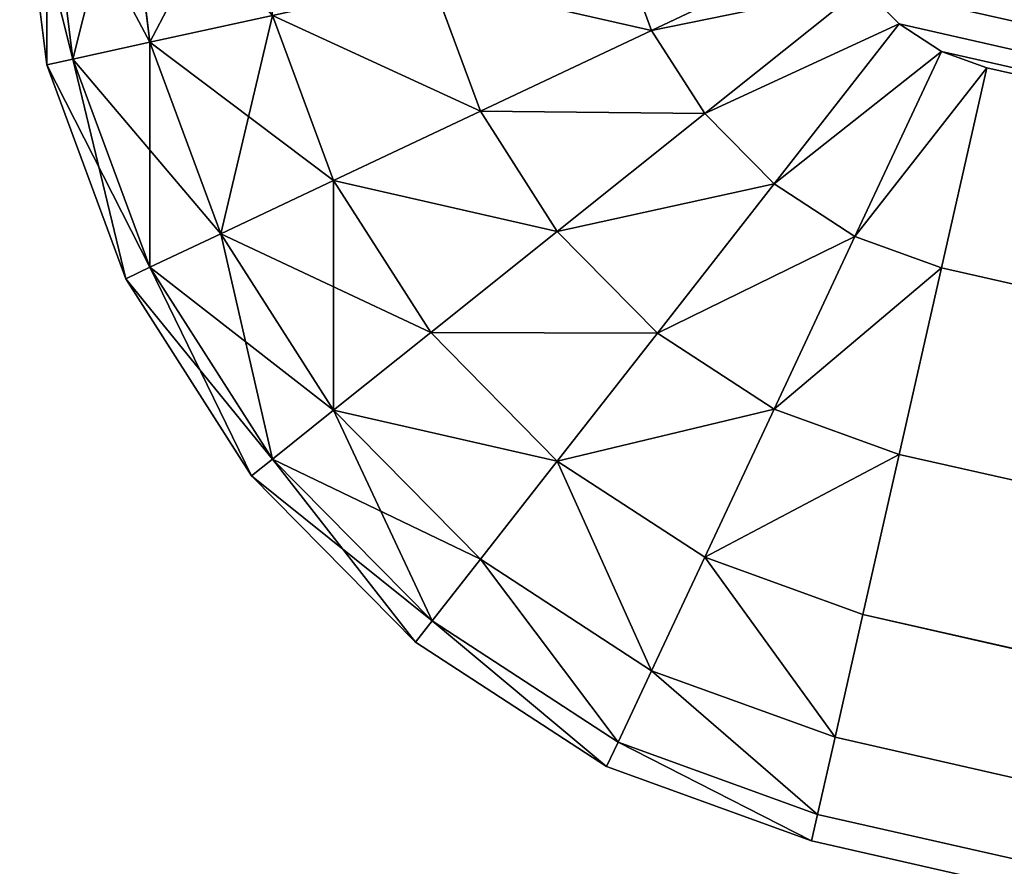
# Model space of a CAD drawing. Units: inches. Extents: x -214 to 183, y -162 to 364.
# Drawn here: x 4 to 4, y -6 to -6 of the extents above; entities that cross this region are included whole.
import ezdxf

# ---------------------------------------------------------------- set-up
doc = ezdxf.new("R2010")
doc.units = ezdxf.units.IN
doc.header["$MEASUREMENT"] = 0
doc.layers.get('0').update_dxf_attribs({"true_color": 0xffffff})

# ---------------------------------------------------------------- blocks, each defined once
blk = doc.blocks.new('Grupa_54')
for p, q in [((24.6082, 0.12212, 2.1), (29.10433, 19.94243, 2.1)), ((24.6082, 0.12212), (29.10433, 19.94243)), ((29.12957, 19.93671, 2.09659), (24.63344, 0.1164, 2.09659)), ((29.12957, 19.93671, 0.00341), (24.63344, 0.1164, 0.00341)), ((29.15309, 19.93137, 2.0866), (24.65696, 0.11106, 2.0866)), ((29.15309, 19.93137, 0.0134), (24.65696, 0.11106, 0.0134)), ((29.17329, 19.92679, 2.07071), (24.67716, 0.10648, 2.07071)), ((29.17329, 19.92679, 0.02929), (24.67716, 0.10648, 0.02929)), ((29.18879, 19.92327, 2.05), (24.69265, 0.10296, 2.05)), ((29.18879, 19.92327, 0.05), (24.69265, 0.10296, 0.05)), ((29.19853, 19.92106, 2.02588), (24.7024, 0.10075, 2.02588)), ((29.19853, 19.92106, 0.07412), (24.7024, 0.10075, 0.07412)), ((24.70572, 0.1, 2), (29.20185, 19.92031, 2)), ((24.70572, 0.1, 0.1), (29.20185, 19.92031, 0.1)), ((24.6082, 0.12212, 2.1), (24.60613, 0.1164, 2.1)), ((24.6082, 0.12212), (24.60613, 0.1164)), ((24.63344, 0.1164, 2.09659), (24.6082, 0.12212, 2.1)), ((24.63344, 0.1164, 0.00341), (24.6082, 0.12212)), ((24.60613, 0.1164, 2.1), (24.60265, 0.11106, 2.1)), ((24.60613, 0.1164), (24.60265, 0.11106)), ((24.62948, 0.10545, 2.09659), (24.60613, 0.1164, 2.1)), ((24.62948, 0.10545, 0.00341), (24.60613, 0.1164)), ((24.62948, 0.10545, 2.09659), (24.63344, 0.1164, 2.09659)), ((24.62948, 0.10545, 0.00341), (24.63344, 0.1164, 0.00341)), ((24.65696, 0.11106, 2.0866), (24.63344, 0.1164, 2.09659)), ((24.65696, 0.11106, 0.0134), (24.63344, 0.1164, 0.00341)), ((24.60265, 0.11106, 2.1), (24.59801, 0.10648, 2.1)), ((24.60265, 0.11106), (24.59801, 0.10648)), ((24.62284, 0.09526, 2.09659), (24.60265, 0.11106, 2.1)), ((24.62284, 0.09526, 0.00341), (24.60265, 0.11106)), ((24.65124, 0.09526, 2.0866), (24.65696, 0.11106, 2.0866)), ((24.65124, 0.09526, 0.0134), (24.65696, 0.11106, 0.0134)), ((24.67716, 0.10648, 2.07071), (24.65696, 0.11106, 2.0866)), ((24.67716, 0.10648, 0.02929), (24.65696, 0.11106, 0.0134)), ((24.61396, 0.0865, 2.09659), (24.59801, 0.10648, 2.1)), ((24.61396, 0.0865, 0.00341), (24.59801, 0.10648)), ((24.66993, 0.0865, 2.07071), (24.67716, 0.10648, 2.07071)), ((24.66993, 0.0865, 0.02929), (24.67716, 0.10648, 0.02929)), ((24.69265, 0.10296, 2.05), (24.67716, 0.10648, 2.07071)), ((24.69265, 0.10296, 0.05), (24.67716, 0.10648, 0.02929)), ((24.62284, 0.09526, 2.09659), (24.62948, 0.10545, 2.09659)), ((24.62284, 0.09526, 0.00341), (24.62948, 0.10545, 0.00341)), ((24.65124, 0.09526, 2.0866), (24.62948, 0.10545, 2.09659)), ((24.65124, 0.09526, 0.0134), (24.62948, 0.10545, 0.00341)), ((24.60346, 0.07978, 2.09659), (24.59251, 0.10296, 2.1)), ((24.60346, 0.07978, 0.00341), (24.59251, 0.10296)), ((24.68427, 0.07978, 2.05), (24.69265, 0.10296, 2.05)), ((24.68427, 0.07978, 0.05), (24.69265, 0.10296, 0.05)), ((24.7024, 0.10075, 2.02588), (24.69265, 0.10296, 2.05)), ((24.7024, 0.10075, 0.07412), (24.69265, 0.10296, 0.05)), ((24.69328, 0.07556, 2.02588), (24.7024, 0.10075, 2.02588)), ((24.69328, 0.07556, 0.07412), (24.7024, 0.10075, 0.07412)), ((24.70572, 0.1, 2), (24.7024, 0.10075, 2.02588)), ((24.70572, 0.1, 0.1), (24.7024, 0.10075, 0.07412)), ((24.69636, 0.07412, 2), (24.70572, 0.1, 2)), ((24.69636, 0.07412, 0.1), (24.70572, 0.1, 0.1)), ((24.70572, 0.1, 0.1), (24.70572, 0.1, 2)), ((24.61396, 0.0865, 2.09659), (24.62284, 0.09526, 2.09659)), ((24.61396, 0.0865, 0.00341), (24.62284, 0.09526, 0.00341)), ((24.64165, 0.08053, 2.0866), (24.62284, 0.09526, 2.09659)), ((24.64165, 0.08053, 0.0134), (24.62284, 0.09526, 0.00341)), ((24.64165, 0.08053, 2.0866), (24.65124, 0.09526, 2.0866)), ((24.64165, 0.08053, 0.0134), (24.65124, 0.09526, 0.0134)), ((24.66993, 0.0865, 2.07071), (24.65124, 0.09526, 2.0866)), ((24.66993, 0.0865, 0.02929), (24.65124, 0.09526, 0.0134)), ((24.60346, 0.07978, 2.09659), (24.61396, 0.0865, 2.09659)), ((24.60346, 0.07978, 0.00341), (24.61396, 0.0865, 0.00341)), ((24.62883, 0.06788, 2.0866), (24.61396, 0.0865, 2.09659)), ((24.62883, 0.06788, 0.0134), (24.61396, 0.0865, 0.00341)), ((24.6578, 0.06788, 2.07071), (24.66993, 0.0865, 2.07071)), ((24.6578, 0.06788, 0.02929), (24.66993, 0.0865, 0.02929)), ((24.68427, 0.07978, 2.05), (24.66993, 0.0865, 2.07071)), ((24.68427, 0.07978, 0.05), (24.66993, 0.0865, 0.02929)), ((24.59204, 0.07556, 2.09659), (24.60346, 0.07978, 2.09659)), ((24.59204, 0.07556, 0.00341), (24.60346, 0.07978, 0.00341)), ((24.61366, 0.05818, 2.0866), (24.60346, 0.07978, 2.09659)), ((24.61366, 0.05818, 0.0134), (24.60346, 0.07978, 0.00341)), ((24.62883, 0.06788, 2.0866), (24.64165, 0.08053, 2.0866)), ((24.62883, 0.06788, 0.0134), (24.64165, 0.08053, 0.0134)), ((24.6578, 0.06788, 2.07071), (24.64165, 0.08053, 2.0866)), ((24.6578, 0.06788, 0.02929), (24.64165, 0.08053, 0.0134)), ((24.67019, 0.05818, 2.05), (24.68427, 0.07978, 2.05)), ((24.67019, 0.05818, 0.05), (24.68427, 0.07978, 0.05)), ((24.69328, 0.07556, 2.02588), (24.68427, 0.07978, 2.05)), ((24.69328, 0.07556, 0.07412), (24.68427, 0.07978, 0.05)), ((24.67798, 0.05208, 2.02588), (24.69328, 0.07556, 2.02588)), ((24.67798, 0.05208, 0.07412), (24.69328, 0.07556, 0.07412)), ((24.69636, 0.07412, 2), (24.69328, 0.07556, 2.02588)), ((24.69636, 0.07412, 0.1), (24.69328, 0.07556, 0.07412)), ((24.68064, 0.05, 2), (24.69636, 0.07412, 2)), ((24.68064, 0.05, 0.1), (24.69636, 0.07412, 0.1)), ((24.69636, 0.07412, 2), (24.69636, 0.07412, 0.1)), ((24.61366, 0.05818, 2.0866), (24.62883, 0.06788, 2.0866)), ((24.61366, 0.05818, 0.0134), (24.62883, 0.06788, 0.0134)), ((24.64159, 0.0519, 2.07071), (24.62883, 0.06788, 2.0866)), ((24.64159, 0.0519, 0.02929), (24.62883, 0.06788, 0.0134)), ((24.64159, 0.0519, 2.07071), (24.6578, 0.06788, 2.07071)), ((24.64159, 0.0519, 0.02929), (24.6578, 0.06788, 0.02929)), ((24.67019, 0.05818, 2.05), (24.6578, 0.06788, 2.07071)), ((24.67019, 0.05818, 0.05), (24.6578, 0.06788, 0.02929)), ((24.59717, 0.05208, 2.0866), (24.61366, 0.05818, 2.0866)), ((24.59717, 0.05208, 0.0134), (24.61366, 0.05818, 0.0134)), ((24.62242, 0.03963, 2.07071), (24.61366, 0.05818, 2.0866)), ((24.62242, 0.03963, 0.02929), (24.61366, 0.05818, 0.0134)), ((24.65139, 0.03963, 2.05), (24.67019, 0.05818, 2.05)), ((24.65139, 0.03963, 0.05), (24.67019, 0.05818, 0.05)), ((24.67798, 0.05208, 2.02588), (24.67019, 0.05818, 2.05)), ((24.67798, 0.05208, 0.07412), (24.67019, 0.05818, 0.05)), ((24.62242, 0.03963, 2.07071), (24.64159, 0.0519, 2.07071)), ((24.62242, 0.03963, 0.02929), (24.64159, 0.0519, 0.02929)), ((24.65139, 0.03963, 2.05), (24.64159, 0.0519, 2.07071)), ((24.65139, 0.03963, 0.05), (24.64159, 0.0519, 0.02929)), ((24.65755, 0.03192, 2.02588), (24.67798, 0.05208, 2.02588)), ((24.65755, 0.03192, 0.07412), (24.67798, 0.05208, 0.07412)), ((24.68064, 0.05, 2), (24.67798, 0.05208, 2.02588)), ((24.68064, 0.05, 0.1), (24.67798, 0.05208, 0.07412)), ((24.65965, 0.02929, 2), (24.68064, 0.05, 2)), ((24.65965, 0.02929, 0.1), (24.68064, 0.05, 0.1)), ((24.68064, 0.05, 2), (24.68064, 0.05, 0.1)), ((24.60158, 0.03192, 2.07071), (24.62242, 0.03963, 2.07071)), ((24.60158, 0.03192, 0.02929), (24.62242, 0.03963, 0.02929)), ((24.62914, 0.0254, 2.05), (24.62242, 0.03963, 2.07071)), ((24.62914, 0.0254, 0.05), (24.62242, 0.03963, 0.02929)), ((24.62914, 0.0254, 2.05), (24.65139, 0.03963, 2.05)), ((24.62914, 0.0254, 0.05), (24.65139, 0.03963, 0.05)), ((24.65755, 0.03192, 2.02588), (24.65139, 0.03963, 2.05)), ((24.65755, 0.03192, 0.07412), (24.65139, 0.03963, 0.05)), ((24.60496, 0.01645, 2.05), (24.60158, 0.03192, 2.07071)), ((24.60496, 0.01645, 0.05), (24.60158, 0.03192, 0.02929)), ((24.63336, 0.01645, 2.02588), (24.65755, 0.03192, 2.02588)), ((24.63336, 0.01645, 0.07412), (24.65755, 0.03192, 0.07412)), ((24.65965, 0.02929, 2), (24.65755, 0.03192, 2.02588)), ((24.65965, 0.02929, 0.1), (24.65755, 0.03192, 0.07412)), ((24.6348, 0.0134, 2), (24.65965, 0.02929, 2)), ((24.6348, 0.0134, 0.1), (24.65965, 0.02929, 0.1)), ((24.65965, 0.02929, 2), (24.65965, 0.02929, 0.1)), ((24.60496, 0.01645, 2.05), (24.62914, 0.0254, 2.05)), ((24.60496, 0.01645, 0.05), (24.62914, 0.0254, 0.05)), ((24.63336, 0.01645, 2.02588), (24.62914, 0.0254, 2.05)), ((24.63336, 0.01645, 0.07412), (24.62914, 0.0254, 0.05)), ((24.5805, 0.0134, 2.05), (24.60496, 0.01645, 2.05)), ((24.5805, 0.0134, 0.05), (24.60496, 0.01645, 0.05)), ((24.60708, 0.00672, 2.02588), (24.60496, 0.01645, 2.05)), ((24.60708, 0.00672, 0.07412), (24.60496, 0.01645, 0.05)), ((24.60708, 0.00672, 2.02588), (24.63336, 0.01645, 2.02588)), ((24.60708, 0.00672, 0.07412), (24.63336, 0.01645, 0.07412)), ((24.6348, 0.0134, 2), (24.63336, 0.01645, 2.02588)), ((24.6348, 0.0134, 0.1), (24.63336, 0.01645, 0.07412)), ((24.60781, 0.00341, 2), (24.6348, 0.0134, 2)), ((24.60781, 0.00341, 0.1), (24.6348, 0.0134, 0.1)), ((24.6348, 0.0134, 2), (24.6348, 0.0134, 0.1)), ((24.5805, 0.00341, 2.02588), (24.60708, 0.00672, 2.02588)), ((24.5805, 0.00341, 0.07412), (24.60708, 0.00672, 0.07412)), ((24.60781, 0.00341, 2), (24.60708, 0.00672, 2.02588)), ((24.60781, 0.00341, 0.1), (24.60708, 0.00672, 0.07412)), ((24.5805, 0, 2), (24.60781, 0.00341, 2)), ((24.5805, 0, 0.1), (24.60781, 0.00341, 0.1)), ((24.60781, 0.00341, 2), (24.60781, 0.00341, 0.1))]:
    blk.add_line(p, q)
at = {"color": 18, "true_color": 0x000000}
mesh = blk.add_polyface(dxfattribs=at)
corners = [(0.12322, 18.74789, 2.1), (0.1227, 18.76989, 2.1), (0.12183, 18.75848, 2.1), (0.12578, 18.78135, 2.1), (4.82003, 0.12445, 2.1), (0.13085, 18.79208, 2.1), (0.13758, 18.80135, 2.1), (0.14549, 18.80852, 2.1), (13.16906, 28.1015, 2.1), (4.82249, 0.11812, 2.1), (4.82649, 0.11223, 2.1), (4.83178, 0.10716, 2.1), (4.83798, 0.10328, 2.1), (4.84468, 0.10083, 2.1), (4.85142, 0.1, 2.1), (24.5805, 0.1, 2.1), (13.18151, 28.10846, 2.1), (13.19623, 28.11333, 2.1), (13.21224, 28.1158, 2.1), (13.22843, 28.11568, 2.1), (13.24371, 28.11298, 2.1), (13.25703, 28.1079, 2.1), (29.08717, 19.9792, 2.1), (24.58654, 0.10075, 2.1), (24.59251, 0.10296, 2.1), (24.59801, 0.10648, 2.1), (24.60265, 0.11106, 2.1), (24.60613, 0.1164, 2.1), (24.6082, 0.12212, 2.1), (29.10433, 19.94243, 2.1), (29.09289, 19.97531, 2.1), (29.09783, 19.96998, 2.1), (29.10166, 19.96357, 2.1), (29.10411, 19.95652, 2.1), (29.10502, 19.94931, 2.1)]
mesh.append_faces([[corners[k] for k in face] for face in [(0, 1, 2), (33, 29, 34)]], dxfattribs={"vtx0": -1, "color": 18})
mesh.append_faces([[corners[k] for k in face] for face in [(1, 0, 3), (3, 4, 5), (5, 4, 6), (6, 4, 7), (7, 4, 8), (8, 15, 16), (16, 15, 17), (17, 15, 18), (18, 15, 19), (19, 15, 20), (20, 15, 21), (21, 15, 22), (22, 29, 30), (30, 29, 31), (31, 29, 32), (32, 29, 33)]], dxfattribs={"vtx0": -1, "vtx1": -1, "color": 18})
mesh.append_faces([[corners[k] for k in face] for face in [(3, 0, 4), (8, 4, 9), (8, 9, 10), (8, 10, 11), (8, 11, 12), (8, 12, 13), (8, 13, 14), (8, 14, 15), (22, 15, 23), (22, 23, 24), (22, 24, 25), (22, 25, 26), (22, 26, 27), (22, 27, 28), (22, 28, 29)]], dxfattribs={"vtx0": -1, "vtx2": -1, "color": 18})
mesh = blk.add_polyface(dxfattribs=at)
corners = [(0.1227, 18.76989), (0.12322, 18.74789), (0.12183, 18.75848), (0.12578, 18.78135), (4.82003, 0.12445), (0.13085, 18.79208), (0.13758, 18.80135), (0.14549, 18.80852), (13.16906, 28.1015), (4.82249, 0.11812), (4.82649, 0.11223), (4.83178, 0.10716), (4.83798, 0.10328), (4.84468, 0.10083), (4.85142, 0.1), (24.5805, 0.1), (13.18151, 28.10846), (13.19623, 28.11333), (13.21224, 28.1158), (13.22843, 28.11568), (13.24371, 28.11298), (13.25703, 28.1079), (29.08717, 19.9792), (24.58654, 0.10075), (24.59251, 0.10296), (24.59801, 0.10648), (24.60265, 0.11106), (24.60613, 0.1164), (24.6082, 0.12212), (29.10433, 19.94243), (29.09289, 19.97531), (29.09783, 19.96998), (29.10166, 19.96357), (29.10411, 19.95652), (29.10502, 19.94931)]
mesh.append_faces([[corners[k] for k in face] for face in [(0, 1, 2), (29, 33, 34)]], dxfattribs={"vtx0": -1, "color": 18})
mesh.append_faces([[corners[k] for k in face] for face in [(1, 3, 4), (4, 8, 9), (9, 8, 10), (10, 8, 11), (11, 8, 12), (12, 8, 13), (13, 8, 14), (14, 8, 15), (15, 22, 23), (23, 22, 24), (24, 22, 25), (25, 22, 26), (26, 22, 27), (27, 22, 28), (28, 22, 29)]], dxfattribs={"vtx0": -1, "vtx1": -1, "color": 18})
mesh.append_faces([[corners[k] for k in face] for face in [(1, 0, 3), (4, 3, 5), (4, 5, 6), (4, 6, 7), (4, 7, 8), (15, 8, 16), (15, 16, 17), (15, 17, 18), (15, 18, 19), (15, 19, 20), (15, 20, 21), (15, 21, 22), (29, 22, 30), (29, 30, 31), (29, 31, 32), (29, 32, 33)]], dxfattribs={"vtx0": -1, "vtx2": -1, "color": 18})
mesh = blk.add_polyface(dxfattribs=at)
corners = [(24.63344, 0.1164, 2.09659), (29.10433, 19.94243, 2.1), (24.6082, 0.12212, 2.1), (29.12957, 19.93671, 2.09659)]
mesh.append_faces([[corners[k] for k in face] for face in [(0, 1, 2), (1, 0, 3)]], dxfattribs={"vtx0": -1, "color": 18})
mesh = blk.add_polyface(dxfattribs=at)
corners = [(29.10433, 19.94243), (24.63344, 0.1164, 0.00341), (24.6082, 0.12212), (29.12957, 19.93671, 0.00341)]
mesh.append_faces([[corners[k] for k in face] for face in [(0, 1, 2), (1, 0, 3)]], dxfattribs={"vtx0": -1, "color": 18})
mesh = blk.add_polyface(dxfattribs=at)
corners = [(24.65696, 0.11106, 2.0866), (29.12957, 19.93671, 2.09659), (24.63344, 0.1164, 2.09659), (29.15309, 19.93137, 2.0866)]
mesh.append_faces([[corners[k] for k in face] for face in [(0, 1, 2), (1, 0, 3)]], dxfattribs={"vtx0": -1, "color": 18})
mesh = blk.add_polyface(dxfattribs=at)
corners = [(29.12957, 19.93671, 0.00341), (24.65696, 0.11106, 0.0134), (24.63344, 0.1164, 0.00341), (29.15309, 19.93137, 0.0134)]
mesh.append_faces([[corners[k] for k in face] for face in [(0, 1, 2), (1, 0, 3)]], dxfattribs={"vtx0": -1, "color": 18})
mesh = blk.add_polyface(dxfattribs=at)
corners = [(24.67716, 0.10648, 2.07071), (29.15309, 19.93137, 2.0866), (24.65696, 0.11106, 2.0866), (29.17329, 19.92679, 2.07071)]
mesh.append_faces([[corners[k] for k in face] for face in [(0, 1, 2), (1, 0, 3)]], dxfattribs={"vtx0": -1, "color": 18})
mesh = blk.add_polyface(dxfattribs=at)
corners = [(29.15309, 19.93137, 0.0134), (24.67716, 0.10648, 0.02929), (24.65696, 0.11106, 0.0134), (29.17329, 19.92679, 0.02929)]
mesh.append_faces([[corners[k] for k in face] for face in [(0, 1, 2), (1, 0, 3)]], dxfattribs={"vtx0": -1, "color": 18})
mesh = blk.add_polyface(dxfattribs=at)
corners = [(29.18879, 19.92327, 2.05), (24.67716, 0.10648, 2.07071), (24.69265, 0.10296, 2.05), (29.17329, 19.92679, 2.07071)]
mesh.append_faces([[corners[k] for k in face] for face in [(0, 1, 2), (1, 0, 3)]], dxfattribs={"vtx0": -1, "color": 18})
mesh = blk.add_polyface(dxfattribs=at)
corners = [(24.67716, 0.10648, 0.02929), (29.18879, 19.92327, 0.05), (24.69265, 0.10296, 0.05), (29.17329, 19.92679, 0.02929)]
mesh.append_faces([[corners[k] for k in face] for face in [(0, 1, 2), (1, 0, 3)]], dxfattribs={"vtx0": -1, "color": 18})
mesh = blk.add_polyface(dxfattribs=at)
corners = [(29.19853, 19.92106, 2.02588), (24.69265, 0.10296, 2.05), (24.7024, 0.10075, 2.02588), (29.18879, 19.92327, 2.05)]
mesh.append_faces([[corners[k] for k in face] for face in [(0, 1, 2), (1, 0, 3)]], dxfattribs={"vtx0": -1, "color": 18})
mesh = blk.add_polyface(dxfattribs=at)
corners = [(24.69265, 0.10296, 0.05), (29.19853, 19.92106, 0.07412), (24.7024, 0.10075, 0.07412), (29.18879, 19.92327, 0.05)]
mesh.append_faces([[corners[k] for k in face] for face in [(0, 1, 2), (1, 0, 3)]], dxfattribs={"vtx0": -1, "color": 18})
mesh = blk.add_polyface(dxfattribs=at)
corners = [(29.20185, 19.92031, 2), (24.7024, 0.10075, 2.02588), (24.70572, 0.1, 2), (29.19853, 19.92106, 2.02588)]
mesh.append_faces([[corners[k] for k in face] for face in [(0, 1, 2), (1, 0, 3)]], dxfattribs={"vtx0": -1, "color": 18})
mesh = blk.add_polyface(dxfattribs=at)
corners = [(24.7024, 0.10075, 0.07412), (29.20185, 19.92031, 0.1), (24.70572, 0.1, 0.1), (29.19853, 19.92106, 0.07412)]
mesh.append_faces([[corners[k] for k in face] for face in [(0, 1, 2), (1, 0, 3)]], dxfattribs={"vtx0": -1, "color": 18})
mesh = blk.add_polyface(dxfattribs=at)
corners = [(29.20185, 19.92031, 0.1), (24.70572, 0.1, 2), (24.70572, 0.1, 0.1), (29.20185, 19.92031, 2)]
mesh.append_faces([[corners[k] for k in face] for face in [(0, 1, 2), (1, 0, 3)]], dxfattribs={"vtx0": -1, "color": 18})
mesh = blk.add_polyface(dxfattribs=at)
corners = [(24.62948, 0.10545, 2.09659), (24.6082, 0.12212, 2.1), (24.60613, 0.1164, 2.1), (24.63344, 0.1164, 2.09659)]
mesh.append_faces([[corners[k] for k in face] for face in [(0, 1, 2), (1, 0, 3)]], dxfattribs={"vtx0": -1, "color": 18})
mesh = blk.add_polyface(dxfattribs=at)
corners = [(24.6082, 0.12212), (24.62948, 0.10545, 0.00341), (24.60613, 0.1164), (24.63344, 0.1164, 0.00341)]
mesh.append_faces([[corners[k] for k in face] for face in [(0, 1, 2), (1, 0, 3)]], dxfattribs={"vtx0": -1, "color": 18})
mesh = blk.add_polyface(dxfattribs=at)
corners = [(24.62284, 0.09526, 2.09659), (24.60613, 0.1164, 2.1), (24.60265, 0.11106, 2.1), (24.62948, 0.10545, 2.09659)]
mesh.append_faces([[corners[k] for k in face] for face in [(0, 1, 2), (1, 0, 3)]], dxfattribs={"vtx0": -1, "color": 18})
mesh = blk.add_polyface(dxfattribs=at)
corners = [(24.60613, 0.1164), (24.62284, 0.09526, 0.00341), (24.60265, 0.11106), (24.62948, 0.10545, 0.00341)]
mesh.append_faces([[corners[k] for k in face] for face in [(0, 1, 2), (1, 0, 3)]], dxfattribs={"vtx0": -1, "color": 18})
mesh = blk.add_polyface(dxfattribs=at)
corners = [(24.65124, 0.09526, 2.0866), (24.63344, 0.1164, 2.09659), (24.62948, 0.10545, 2.09659), (24.65696, 0.11106, 2.0866)]
mesh.append_faces([[corners[k] for k in face] for face in [(0, 1, 2), (1, 0, 3)]], dxfattribs={"vtx0": -1, "color": 18})
mesh = blk.add_polyface(dxfattribs=at)
corners = [(24.63344, 0.1164, 0.00341), (24.65124, 0.09526, 0.0134), (24.62948, 0.10545, 0.00341), (24.65696, 0.11106, 0.0134)]
mesh.append_faces([[corners[k] for k in face] for face in [(0, 1, 2), (1, 0, 3)]], dxfattribs={"vtx0": -1, "color": 18})
mesh = blk.add_polyface(dxfattribs=at)
corners = [(24.61396, 0.0865, 2.09659), (24.60265, 0.11106, 2.1), (24.59801, 0.10648, 2.1), (24.62284, 0.09526, 2.09659)]
mesh.append_faces([[corners[k] for k in face] for face in [(0, 1, 2), (1, 0, 3)]], dxfattribs={"vtx0": -1, "color": 18})
mesh = blk.add_polyface(dxfattribs=at)
corners = [(24.60265, 0.11106), (24.61396, 0.0865, 0.00341), (24.59801, 0.10648), (24.62284, 0.09526, 0.00341)]
mesh.append_faces([[corners[k] for k in face] for face in [(0, 1, 2), (1, 0, 3)]], dxfattribs={"vtx0": -1, "color": 18})
mesh = blk.add_polyface(dxfattribs=at)
corners = [(24.66993, 0.0865, 2.07071), (24.65696, 0.11106, 2.0866), (24.65124, 0.09526, 2.0866), (24.67716, 0.10648, 2.07071)]
mesh.append_faces([[corners[k] for k in face] for face in [(0, 1, 2), (1, 0, 3)]], dxfattribs={"vtx0": -1, "color": 18})
mesh = blk.add_polyface(dxfattribs=at)
corners = [(24.65696, 0.11106, 0.0134), (24.66993, 0.0865, 0.02929), (24.65124, 0.09526, 0.0134), (24.67716, 0.10648, 0.02929)]
mesh.append_faces([[corners[k] for k in face] for face in [(0, 1, 2), (1, 0, 3)]], dxfattribs={"vtx0": -1, "color": 18})
mesh = blk.add_polyface(dxfattribs=at)
corners = [(24.60346, 0.07978, 2.09659), (24.59801, 0.10648, 2.1), (24.59251, 0.10296, 2.1), (24.61396, 0.0865, 2.09659)]
mesh.append_faces([[corners[k] for k in face] for face in [(0, 1, 2), (1, 0, 3)]], dxfattribs={"vtx0": -1, "color": 18})
mesh = blk.add_polyface(dxfattribs=at)
corners = [(24.59801, 0.10648), (24.60346, 0.07978, 0.00341), (24.59251, 0.10296), (24.61396, 0.0865, 0.00341)]
mesh.append_faces([[corners[k] for k in face] for face in [(0, 1, 2), (1, 0, 3)]], dxfattribs={"vtx0": -1, "color": 18})
mesh = blk.add_polyface(dxfattribs=at)
corners = [(24.69265, 0.10296, 2.05), (24.66993, 0.0865, 2.07071), (24.68427, 0.07978, 2.05), (24.67716, 0.10648, 2.07071)]
mesh.append_faces([[corners[k] for k in face] for face in [(0, 1, 2), (1, 0, 3)]], dxfattribs={"vtx0": -1, "color": 18})
mesh = blk.add_polyface(dxfattribs=at)
corners = [(24.66993, 0.0865, 0.02929), (24.69265, 0.10296, 0.05), (24.68427, 0.07978, 0.05), (24.67716, 0.10648, 0.02929)]
mesh.append_faces([[corners[k] for k in face] for face in [(0, 1, 2), (1, 0, 3)]], dxfattribs={"vtx0": -1, "color": 18})
mesh = blk.add_polyface(dxfattribs=at)
corners = [(24.64165, 0.08053, 2.0866), (24.62948, 0.10545, 2.09659), (24.62284, 0.09526, 2.09659), (24.65124, 0.09526, 2.0866)]
mesh.append_faces([[corners[k] for k in face] for face in [(0, 1, 2), (1, 0, 3)]], dxfattribs={"vtx0": -1, "color": 18})
mesh = blk.add_polyface(dxfattribs=at)
corners = [(24.62948, 0.10545, 0.00341), (24.64165, 0.08053, 0.0134), (24.62284, 0.09526, 0.00341), (24.65124, 0.09526, 0.0134)]
mesh.append_faces([[corners[k] for k in face] for face in [(0, 1, 2), (1, 0, 3)]], dxfattribs={"vtx0": -1, "color": 18})
mesh = blk.add_polyface(dxfattribs=at)
corners = [(24.59204, 0.07556, 2.09659), (24.59251, 0.10296, 2.1), (24.58654, 0.10075, 2.1), (24.60346, 0.07978, 2.09659)]
mesh.append_faces([[corners[k] for k in face] for face in [(0, 1, 2), (1, 0, 3)]], dxfattribs={"vtx0": -1, "color": 18})
mesh = blk.add_polyface(dxfattribs=at)
corners = [(24.59251, 0.10296), (24.59204, 0.07556, 0.00341), (24.58654, 0.10075), (24.60346, 0.07978, 0.00341)]
mesh.append_faces([[corners[k] for k in face] for face in [(0, 1, 2), (1, 0, 3)]], dxfattribs={"vtx0": -1, "color": 18})
mesh = blk.add_polyface(dxfattribs=at)
corners = [(24.7024, 0.10075, 2.02588), (24.68427, 0.07978, 2.05), (24.69328, 0.07556, 2.02588), (24.69265, 0.10296, 2.05)]
mesh.append_faces([[corners[k] for k in face] for face in [(0, 1, 2), (1, 0, 3)]], dxfattribs={"vtx0": -1, "color": 18})
mesh = blk.add_polyface(dxfattribs=at)
corners = [(24.68427, 0.07978, 0.05), (24.7024, 0.10075, 0.07412), (24.69328, 0.07556, 0.07412), (24.69265, 0.10296, 0.05)]
mesh.append_faces([[corners[k] for k in face] for face in [(0, 1, 2), (1, 0, 3)]], dxfattribs={"vtx0": -1, "color": 18})
mesh = blk.add_polyface(dxfattribs=at)
corners = [(24.70572, 0.1, 2), (24.69328, 0.07556, 2.02588), (24.69636, 0.07412, 2), (24.7024, 0.10075, 2.02588)]
mesh.append_faces([[corners[k] for k in face] for face in [(0, 1, 2), (1, 0, 3)]], dxfattribs={"vtx0": -1, "color": 18})
mesh = blk.add_polyface(dxfattribs=at)
corners = [(24.69328, 0.07556, 0.07412), (24.70572, 0.1, 0.1), (24.69636, 0.07412, 0.1), (24.7024, 0.10075, 0.07412)]
mesh.append_faces([[corners[k] for k in face] for face in [(0, 1, 2), (1, 0, 3)]], dxfattribs={"vtx0": -1, "color": 18})
mesh = blk.add_polyface(dxfattribs=at)
corners = [(24.70572, 0.1, 0.1), (24.69636, 0.07412, 2), (24.69636, 0.07412, 0.1), (24.70572, 0.1, 2)]
mesh.append_faces([[corners[k] for k in face] for face in [(0, 1, 2), (1, 0, 3)]], dxfattribs={"vtx0": -1, "color": 18})
mesh = blk.add_polyface(dxfattribs=at)
corners = [(24.62883, 0.06788, 2.0866), (24.62284, 0.09526, 2.09659), (24.61396, 0.0865, 2.09659), (24.64165, 0.08053, 2.0866)]
mesh.append_faces([[corners[k] for k in face] for face in [(0, 1, 2), (1, 0, 3)]], dxfattribs={"vtx0": -1, "color": 18})
mesh = blk.add_polyface(dxfattribs=at)
corners = [(24.62284, 0.09526, 0.00341), (24.62883, 0.06788, 0.0134), (24.61396, 0.0865, 0.00341), (24.64165, 0.08053, 0.0134)]
mesh.append_faces([[corners[k] for k in face] for face in [(0, 1, 2), (1, 0, 3)]], dxfattribs={"vtx0": -1, "color": 18})
mesh = blk.add_polyface(dxfattribs=at)
corners = [(24.6578, 0.06788, 2.07071), (24.65124, 0.09526, 2.0866), (24.64165, 0.08053, 2.0866), (24.66993, 0.0865, 2.07071)]
mesh.append_faces([[corners[k] for k in face] for face in [(0, 1, 2), (1, 0, 3)]], dxfattribs={"vtx0": -1, "color": 18})
mesh = blk.add_polyface(dxfattribs=at)
corners = [(24.65124, 0.09526, 0.0134), (24.6578, 0.06788, 0.02929), (24.64165, 0.08053, 0.0134), (24.66993, 0.0865, 0.02929)]
mesh.append_faces([[corners[k] for k in face] for face in [(0, 1, 2), (1, 0, 3)]], dxfattribs={"vtx0": -1, "color": 18})
mesh = blk.add_polyface(dxfattribs=at)
corners = [(24.61366, 0.05818, 2.0866), (24.61396, 0.0865, 2.09659), (24.60346, 0.07978, 2.09659), (24.62883, 0.06788, 2.0866)]
mesh.append_faces([[corners[k] for k in face] for face in [(0, 1, 2), (1, 0, 3)]], dxfattribs={"vtx0": -1, "color": 18})
mesh = blk.add_polyface(dxfattribs=at)
corners = [(24.61396, 0.0865, 0.00341), (24.61366, 0.05818, 0.0134), (24.60346, 0.07978, 0.00341), (24.62883, 0.06788, 0.0134)]
mesh.append_faces([[corners[k] for k in face] for face in [(0, 1, 2), (1, 0, 3)]], dxfattribs={"vtx0": -1, "color": 18})
mesh = blk.add_polyface(dxfattribs=at)
corners = [(24.68427, 0.07978, 2.05), (24.6578, 0.06788, 2.07071), (24.67019, 0.05818, 2.05), (24.66993, 0.0865, 2.07071)]
mesh.append_faces([[corners[k] for k in face] for face in [(0, 1, 2), (1, 0, 3)]], dxfattribs={"vtx0": -1, "color": 18})
mesh = blk.add_polyface(dxfattribs=at)
corners = [(24.6578, 0.06788, 0.02929), (24.68427, 0.07978, 0.05), (24.67019, 0.05818, 0.05), (24.66993, 0.0865, 0.02929)]
mesh.append_faces([[corners[k] for k in face] for face in [(0, 1, 2), (1, 0, 3)]], dxfattribs={"vtx0": -1, "color": 18})
mesh = blk.add_polyface(dxfattribs=at)
corners = [(24.59717, 0.05208, 2.0866), (24.60346, 0.07978, 2.09659), (24.59204, 0.07556, 2.09659), (24.61366, 0.05818, 2.0866)]
mesh.append_faces([[corners[k] for k in face] for face in [(0, 1, 2), (1, 0, 3)]], dxfattribs={"vtx0": -1, "color": 18})
mesh = blk.add_polyface(dxfattribs=at)
corners = [(24.60346, 0.07978, 0.00341), (24.59717, 0.05208, 0.0134), (24.59204, 0.07556, 0.00341), (24.61366, 0.05818, 0.0134)]
mesh.append_faces([[corners[k] for k in face] for face in [(0, 1, 2), (1, 0, 3)]], dxfattribs={"vtx0": -1, "color": 18})
mesh = blk.add_polyface(dxfattribs=at)
corners = [(24.64159, 0.0519, 2.07071), (24.64165, 0.08053, 2.0866), (24.62883, 0.06788, 2.0866), (24.6578, 0.06788, 2.07071)]
mesh.append_faces([[corners[k] for k in face] for face in [(0, 1, 2), (1, 0, 3)]], dxfattribs={"vtx0": -1, "color": 18})
mesh = blk.add_polyface(dxfattribs=at)
corners = [(24.64165, 0.08053, 0.0134), (24.64159, 0.0519, 0.02929), (24.62883, 0.06788, 0.0134), (24.6578, 0.06788, 0.02929)]
mesh.append_faces([[corners[k] for k in face] for face in [(0, 1, 2), (1, 0, 3)]], dxfattribs={"vtx0": -1, "color": 18})
mesh = blk.add_polyface(dxfattribs=at)
corners = [(24.69328, 0.07556, 2.02588), (24.67019, 0.05818, 2.05), (24.67798, 0.05208, 2.02588), (24.68427, 0.07978, 2.05)]
mesh.append_faces([[corners[k] for k in face] for face in [(0, 1, 2), (1, 0, 3)]], dxfattribs={"vtx0": -1, "color": 18})
mesh = blk.add_polyface(dxfattribs=at)
corners = [(24.67019, 0.05818, 0.05), (24.69328, 0.07556, 0.07412), (24.67798, 0.05208, 0.07412), (24.68427, 0.07978, 0.05)]
mesh.append_faces([[corners[k] for k in face] for face in [(0, 1, 2), (1, 0, 3)]], dxfattribs={"vtx0": -1, "color": 18})
mesh = blk.add_polyface(dxfattribs=at)
corners = [(24.69636, 0.07412, 2), (24.67798, 0.05208, 2.02588), (24.68064, 0.05, 2), (24.69328, 0.07556, 2.02588)]
mesh.append_faces([[corners[k] for k in face] for face in [(0, 1, 2), (1, 0, 3)]], dxfattribs={"vtx0": -1, "color": 18})
mesh = blk.add_polyface(dxfattribs=at)
corners = [(24.67798, 0.05208, 0.07412), (24.69636, 0.07412, 0.1), (24.68064, 0.05, 0.1), (24.69328, 0.07556, 0.07412)]
mesh.append_faces([[corners[k] for k in face] for face in [(0, 1, 2), (1, 0, 3)]], dxfattribs={"vtx0": -1, "color": 18})
mesh = blk.add_polyface(dxfattribs=at)
corners = [(24.69636, 0.07412, 0.1), (24.68064, 0.05, 2), (24.68064, 0.05, 0.1), (24.69636, 0.07412, 2)]
mesh.append_faces([[corners[k] for k in face] for face in [(0, 1, 2), (1, 0, 3)]], dxfattribs={"vtx0": -1, "color": 18})
mesh = blk.add_polyface(dxfattribs=at)
corners = [(24.62242, 0.03963, 2.07071), (24.62883, 0.06788, 2.0866), (24.61366, 0.05818, 2.0866), (24.64159, 0.0519, 2.07071)]
mesh.append_faces([[corners[k] for k in face] for face in [(0, 1, 2), (1, 0, 3)]], dxfattribs={"vtx0": -1, "color": 18})
mesh = blk.add_polyface(dxfattribs=at)
corners = [(24.62883, 0.06788, 0.0134), (24.62242, 0.03963, 0.02929), (24.61366, 0.05818, 0.0134), (24.64159, 0.0519, 0.02929)]
mesh.append_faces([[corners[k] for k in face] for face in [(0, 1, 2), (1, 0, 3)]], dxfattribs={"vtx0": -1, "color": 18})
mesh = blk.add_polyface(dxfattribs=at)
corners = [(24.65139, 0.03963, 2.05), (24.6578, 0.06788, 2.07071), (24.64159, 0.0519, 2.07071), (24.67019, 0.05818, 2.05)]
mesh.append_faces([[corners[k] for k in face] for face in [(0, 1, 2), (1, 0, 3)]], dxfattribs={"vtx0": -1, "color": 18})
mesh = blk.add_polyface(dxfattribs=at)
corners = [(24.6578, 0.06788, 0.02929), (24.65139, 0.03963, 0.05), (24.64159, 0.0519, 0.02929), (24.67019, 0.05818, 0.05)]
mesh.append_faces([[corners[k] for k in face] for face in [(0, 1, 2), (1, 0, 3)]], dxfattribs={"vtx0": -1, "color": 18})
mesh = blk.add_polyface(dxfattribs=at)
corners = [(24.60158, 0.03192, 2.07071), (24.61366, 0.05818, 2.0866), (24.59717, 0.05208, 2.0866), (24.62242, 0.03963, 2.07071)]
mesh.append_faces([[corners[k] for k in face] for face in [(0, 1, 2), (1, 0, 3)]], dxfattribs={"vtx0": -1, "color": 18})
mesh = blk.add_polyface(dxfattribs=at)
corners = [(24.61366, 0.05818, 0.0134), (24.60158, 0.03192, 0.02929), (24.59717, 0.05208, 0.0134), (24.62242, 0.03963, 0.02929)]
mesh.append_faces([[corners[k] for k in face] for face in [(0, 1, 2), (1, 0, 3)]], dxfattribs={"vtx0": -1, "color": 18})
mesh = blk.add_polyface(dxfattribs=at)
corners = [(24.67019, 0.05818, 2.05), (24.65755, 0.03192, 2.02588), (24.67798, 0.05208, 2.02588), (24.65139, 0.03963, 2.05)]
mesh.append_faces([[corners[k] for k in face] for face in [(0, 1, 2), (1, 0, 3)]], dxfattribs={"vtx0": -1, "color": 18})
mesh = blk.add_polyface(dxfattribs=at)
corners = [(24.67798, 0.05208, 0.07412), (24.65139, 0.03963, 0.05), (24.67019, 0.05818, 0.05), (24.65755, 0.03192, 0.07412)]
mesh.append_faces([[corners[k] for k in face] for face in [(0, 1, 2), (1, 0, 3)]], dxfattribs={"vtx0": -1, "color": 18})
mesh = blk.add_polyface(dxfattribs=at)
corners = [(24.64159, 0.0519, 2.07071), (24.62914, 0.0254, 2.05), (24.65139, 0.03963, 2.05), (24.62242, 0.03963, 2.07071)]
mesh.append_faces([[corners[k] for k in face] for face in [(0, 1, 2), (1, 0, 3)]], dxfattribs={"vtx0": -1, "color": 18})
mesh = blk.add_polyface(dxfattribs=at)
corners = [(24.65139, 0.03963, 0.05), (24.62242, 0.03963, 0.02929), (24.64159, 0.0519, 0.02929), (24.62914, 0.0254, 0.05)]
mesh.append_faces([[corners[k] for k in face] for face in [(0, 1, 2), (1, 0, 3)]], dxfattribs={"vtx0": -1, "color": 18})
mesh = blk.add_polyface(dxfattribs=at)
corners = [(24.67798, 0.05208, 2.02588), (24.65965, 0.02929, 2), (24.68064, 0.05, 2), (24.65755, 0.03192, 2.02588)]
mesh.append_faces([[corners[k] for k in face] for face in [(0, 1, 2), (1, 0, 3)]], dxfattribs={"vtx0": -1, "color": 18})
mesh = blk.add_polyface(dxfattribs=at)
corners = [(24.68064, 0.05, 0.1), (24.65755, 0.03192, 0.07412), (24.67798, 0.05208, 0.07412), (24.65965, 0.02929, 0.1)]
mesh.append_faces([[corners[k] for k in face] for face in [(0, 1, 2), (1, 0, 3)]], dxfattribs={"vtx0": -1, "color": 18})
mesh = blk.add_polyface(dxfattribs=at)
corners = [(24.68064, 0.05, 2), (24.65965, 0.02929, 0.1), (24.68064, 0.05, 0.1), (24.65965, 0.02929, 2)]
mesh.append_faces([[corners[k] for k in face] for face in [(0, 1, 2), (1, 0, 3)]], dxfattribs={"vtx0": -1, "color": 18})
mesh = blk.add_polyface(dxfattribs=at)
corners = [(24.62242, 0.03963, 2.07071), (24.60496, 0.01645, 2.05), (24.62914, 0.0254, 2.05), (24.60158, 0.03192, 2.07071)]
mesh.append_faces([[corners[k] for k in face] for face in [(0, 1, 2), (1, 0, 3)]], dxfattribs={"vtx0": -1, "color": 18})
mesh = blk.add_polyface(dxfattribs=at)
corners = [(24.62914, 0.0254, 0.05), (24.60158, 0.03192, 0.02929), (24.62242, 0.03963, 0.02929), (24.60496, 0.01645, 0.05)]
mesh.append_faces([[corners[k] for k in face] for face in [(0, 1, 2), (1, 0, 3)]], dxfattribs={"vtx0": -1, "color": 18})
mesh = blk.add_polyface(dxfattribs=at)
corners = [(24.65139, 0.03963, 2.05), (24.63336, 0.01645, 2.02588), (24.65755, 0.03192, 2.02588), (24.62914, 0.0254, 2.05)]
mesh.append_faces([[corners[k] for k in face] for face in [(0, 1, 2), (1, 0, 3)]], dxfattribs={"vtx0": -1, "color": 18})
mesh = blk.add_polyface(dxfattribs=at)
corners = [(24.65755, 0.03192, 0.07412), (24.62914, 0.0254, 0.05), (24.65139, 0.03963, 0.05), (24.63336, 0.01645, 0.07412)]
mesh.append_faces([[corners[k] for k in face] for face in [(0, 1, 2), (1, 0, 3)]], dxfattribs={"vtx0": -1, "color": 18})
mesh = blk.add_polyface(dxfattribs=at)
corners = [(24.60158, 0.03192, 2.07071), (24.5805, 0.0134, 2.05), (24.60496, 0.01645, 2.05), (24.5805, 0.02929, 2.07071)]
mesh.append_faces([[corners[k] for k in face] for face in [(0, 1, 2), (1, 0, 3)]], dxfattribs={"vtx0": -1, "color": 18})
mesh = blk.add_polyface(dxfattribs=at)
corners = [(24.60496, 0.01645, 0.05), (24.5805, 0.02929, 0.02929), (24.60158, 0.03192, 0.02929), (24.5805, 0.0134, 0.05)]
mesh.append_faces([[corners[k] for k in face] for face in [(0, 1, 2), (1, 0, 3)]], dxfattribs={"vtx0": -1, "color": 18})
mesh = blk.add_polyface(dxfattribs=at)
corners = [(24.65755, 0.03192, 2.02588), (24.6348, 0.0134, 2), (24.65965, 0.02929, 2), (24.63336, 0.01645, 2.02588)]
mesh.append_faces([[corners[k] for k in face] for face in [(0, 1, 2), (1, 0, 3)]], dxfattribs={"vtx0": -1, "color": 18})
mesh = blk.add_polyface(dxfattribs=at)
corners = [(24.65965, 0.02929, 0.1), (24.63336, 0.01645, 0.07412), (24.65755, 0.03192, 0.07412), (24.6348, 0.0134, 0.1)]
mesh.append_faces([[corners[k] for k in face] for face in [(0, 1, 2), (1, 0, 3)]], dxfattribs={"vtx0": -1, "color": 18})
mesh = blk.add_polyface(dxfattribs=at)
corners = [(24.65965, 0.02929, 2), (24.6348, 0.0134, 0.1), (24.65965, 0.02929, 0.1), (24.6348, 0.0134, 2)]
mesh.append_faces([[corners[k] for k in face] for face in [(0, 1, 2), (1, 0, 3)]], dxfattribs={"vtx0": -1, "color": 18})
mesh = blk.add_polyface(dxfattribs=at)
corners = [(24.62914, 0.0254, 2.05), (24.60708, 0.00672, 2.02588), (24.63336, 0.01645, 2.02588), (24.60496, 0.01645, 2.05)]
mesh.append_faces([[corners[k] for k in face] for face in [(0, 1, 2), (1, 0, 3)]], dxfattribs={"vtx0": -1, "color": 18})
mesh = blk.add_polyface(dxfattribs=at)
corners = [(24.63336, 0.01645, 0.07412), (24.60496, 0.01645, 0.05), (24.62914, 0.0254, 0.05), (24.60708, 0.00672, 0.07412)]
mesh.append_faces([[corners[k] for k in face] for face in [(0, 1, 2), (1, 0, 3)]], dxfattribs={"vtx0": -1, "color": 18})
mesh = blk.add_polyface(dxfattribs=at)
corners = [(24.60496, 0.01645, 2.05), (24.5805, 0.00341, 2.02588), (24.60708, 0.00672, 2.02588), (24.5805, 0.0134, 2.05)]
mesh.append_faces([[corners[k] for k in face] for face in [(0, 1, 2), (1, 0, 3)]], dxfattribs={"vtx0": -1, "color": 18})
mesh = blk.add_polyface(dxfattribs=at)
corners = [(24.60708, 0.00672, 0.07412), (24.5805, 0.0134, 0.05), (24.60496, 0.01645, 0.05), (24.5805, 0.00341, 0.07412)]
mesh.append_faces([[corners[k] for k in face] for face in [(0, 1, 2), (1, 0, 3)]], dxfattribs={"vtx0": -1, "color": 18})
mesh = blk.add_polyface(dxfattribs=at)
corners = [(24.63336, 0.01645, 2.02588), (24.60781, 0.00341, 2), (24.6348, 0.0134, 2), (24.60708, 0.00672, 2.02588)]
mesh.append_faces([[corners[k] for k in face] for face in [(0, 1, 2), (1, 0, 3)]], dxfattribs={"vtx0": -1, "color": 18})
mesh = blk.add_polyface(dxfattribs=at)
corners = [(24.6348, 0.0134, 0.1), (24.60708, 0.00672, 0.07412), (24.63336, 0.01645, 0.07412), (24.60781, 0.00341, 0.1)]
mesh.append_faces([[corners[k] for k in face] for face in [(0, 1, 2), (1, 0, 3)]], dxfattribs={"vtx0": -1, "color": 18})
mesh = blk.add_polyface(dxfattribs=at)
corners = [(24.6348, 0.0134, 2), (24.60781, 0.00341, 0.1), (24.6348, 0.0134, 0.1), (24.60781, 0.00341, 2)]
mesh.append_faces([[corners[k] for k in face] for face in [(0, 1, 2), (1, 0, 3)]], dxfattribs={"vtx0": -1, "color": 18})
mesh = blk.add_polyface(dxfattribs=at)
corners = [(24.60708, 0.00672, 2.02588), (24.5805, 0, 2), (24.60781, 0.00341, 2), (24.5805, 0.00341, 2.02588)]
mesh.append_faces([[corners[k] for k in face] for face in [(0, 1, 2), (1, 0, 3)]], dxfattribs={"vtx0": -1, "color": 18})
mesh = blk.add_polyface(dxfattribs=at)
corners = [(24.60781, 0.00341, 0.1), (24.5805, 0.00341, 0.07412), (24.60708, 0.00672, 0.07412), (24.5805, 0, 0.1)]
mesh.append_faces([[corners[k] for k in face] for face in [(0, 1, 2), (1, 0, 3)]], dxfattribs={"vtx0": -1, "color": 18})
mesh = blk.add_polyface(dxfattribs=at)
corners = [(24.60781, 0.00341, 2), (24.5805, 0, 0.1), (24.60781, 0.00341, 0.1), (24.5805, 0, 2)]
mesh.append_faces([[corners[k] for k in face] for face in [(0, 1, 2), (1, 0, 3)]], dxfattribs={"vtx0": -1, "color": 18})

msp = doc.modelspace()

# ---------------------------------------------------------------- block references
at = {"rotation": 270}
msp.add_blockref('Grupa_54', (4.24182, 18.66516, 77.02713), dxfattribs=at)

doc.saveas('drawing.dxf')
